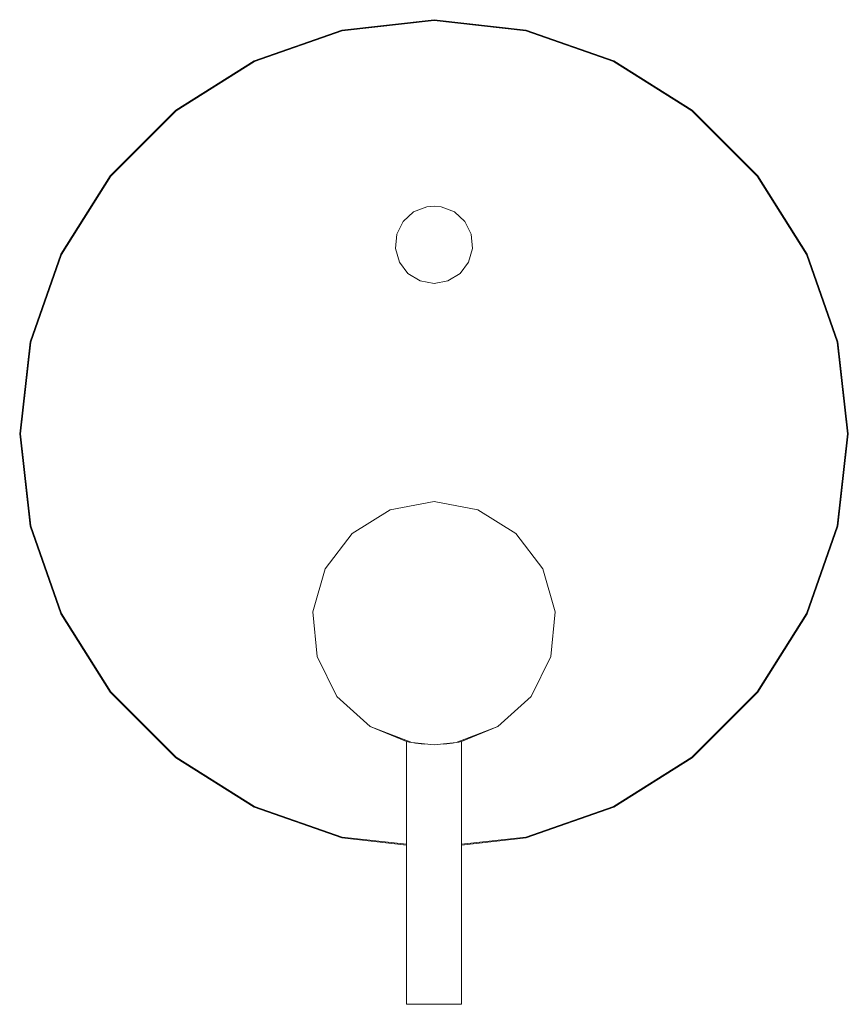
# Model space of a CAD drawing. Units: millimetres. Extents: x -75 to 75, y -1500 to -1322.
import ezdxf

# ---------------------------------------------------------------- set-up
doc = ezdxf.new("R2010")
doc.units = ezdxf.units.MM
doc.linetypes.add('CUSTOM', pattern=[0])

msp = doc.modelspace()

# ---------------------------------------------------------------- linework, layer by layer
at = {"color": 18, "linetype": 'CUSTOM', "lineweight": 9, "true_color": 0x000000}
for p, q in [((-4.98, -1452.43), (-11.58, -1449.7)), ((-11.58, -1449.7), (-4.04, -1452.63)), ((4.04, -1452.63), (11.58, -1449.7)), ((11.58, -1449.7), (5, -1452.42))]:
    msp.add_line(p, q, dxfattribs=at)
for points in [[(-4.98, -1471.19), (-16.69, -1469.87), (-32.54, -1464.32), (-46.76, -1455.39), (-58.64, -1443.51), (-67.57, -1429.29), (-73.12, -1413.44), (-75, -1396.75), (-73.12, -1380.06), (-67.57, -1364.21), (-58.64, -1349.99), (-46.76, -1338.11), (-32.54, -1329.18), (-16.69, -1323.63), (0, -1321.75), (16.69, -1323.63), (32.54, -1329.18), (46.76, -1338.11), (58.64, -1349.99), (67.57, -1364.21), (73.12, -1380.06), (75, -1396.75), (73.12, -1413.44), (67.57, -1429.29), (58.64, -1443.51), (46.76, -1455.39), (32.54, -1464.32), (16.69, -1469.87), (4.99, -1471.19)], [(4.99, -1471.03), (16.65, -1469.72), (32.47, -1464.18), (46.66, -1455.26), (58.51, -1443.41), (67.43, -1429.22), (72.97, -1413.4), (74.84, -1396.75), (72.97, -1380.1), (67.43, -1364.28), (58.51, -1350.09), (46.66, -1338.24), (32.47, -1329.32), (16.65, -1323.78), (0, -1321.91), (-16.65, -1323.78), (-32.47, -1329.32), (-46.66, -1338.24), (-58.51, -1350.09), (-67.43, -1364.28), (-72.97, -1380.1), (-74.84, -1396.75), (-72.97, -1413.4), (-67.43, -1429.22), (-58.51, -1443.41), (-46.66, -1455.26), (-32.47, -1464.18), (-16.65, -1469.72), (-4.98, -1471.03)], [(11.58, -1449.7), (17.56, -1444.26), (21.16, -1437.02), (21.91, -1428.97), (19.69, -1421.19), (14.82, -1414.74), (7.95, -1410.49), (0, -1409), (-7.95, -1410.49), (-14.82, -1414.74), (-19.69, -1421.19), (-21.91, -1428.97), (-21.16, -1437.02), (-17.56, -1444.26), (-11.58, -1449.7)], [(5, -1452.42), (4.98, -1500), (4.48, -1500), (3.37, -1500), (1.81, -1500), (0, -1500), (-1.81, -1500), (-3.37, -1500), (-4.48, -1500), (-4.98, -1500), (-4.98, -1452.43)], [(-4.04, -1452.63), (-4.48, -1452.54), (-4.98, -1452.43)], [(-4.04, -1452.63), (0, -1453), (4.04, -1452.63)], [(-4.04, -1452.63), (-3.37, -1452.74), (-1.81, -1452.93)], [(4.04, -1452.63), (3.37, -1452.74), (1.81, -1452.93)], [(4.04, -1452.63), (4.48, -1452.54), (4.98, -1452.43), (5, -1452.42)]]:
    msp.add_lwpolyline(points, dxfattribs=at)
msp.add_lwpolyline([(-2.53, -1369.03), (0, -1369.5), (2.53, -1369.03), (4.72, -1367.67), (6.27, -1365.62), (6.97, -1363.15), (6.73, -1360.58), (5.59, -1358.28), (3.69, -1356.55), (1.29, -1355.62), (0, -1355.5), (-1.29, -1355.62), (-3.69, -1356.55), (-5.59, -1358.28), (-6.73, -1360.58), (-6.97, -1363.15), (-6.27, -1365.62), (-4.72, -1367.67)], close=True, dxfattribs=at)

doc.saveas('drawing.dxf')
